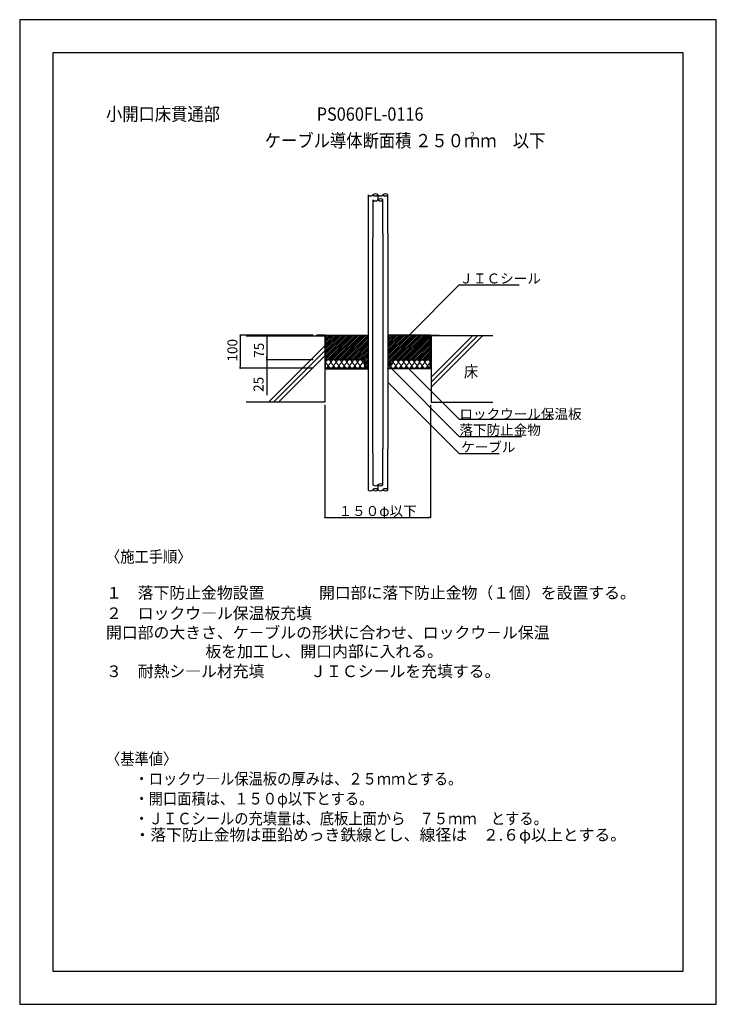
# Model space of a CAD drawing. Extents: x 9236 to 11336, y -8815 to -5845.
import ezdxf
from ezdxf.enums import TextEntityAlignment as Align

# ---------------------------------------------------------------- set-up
doc = ezdxf.new("R2010")
doc.units = 0
doc.header["$LTSCALE"] = 100
doc.header["$MEASUREMENT"] = 0
doc.header["$PDMODE"] = 33
doc.header["$PDSIZE"] = -1
doc.layers.get('0').update_dxf_attribs({"linetype": 'CONTINUOUS'})
doc.layers.get('DEFPOINTS').update_dxf_attribs({"linetype": 'CONTINUOUS'})
doc.layers.add('1', color=1, linetype='CONTINUOUS')
doc.layers.add('図面範囲', color=4, linetype='CONTINUOUS', plot=False)
doc.styles.add('PD_MOJI1', font='txt', dxfattribs={"width": 0.9, "bigfont": 'extfont'})
doc.styles.add('PDMDIM1', font='txt', dxfattribs={"width": 0.9, "bigfont": 'extfont'})
doc.dimstyles.get("Standard").update_dxf_attribs({"dimtxt": 0.18, "dimasz": 0.18, "dimexe": 0.18, "dimexo": 0.0625, "dimgap": 0.09, "dimtad": 2, "dimtih": 1, "dimtoh": 1, "dimdec": 4, "dimzin": 0, "dimdsep": 46, "dimtxsty": 'STANDARD', "dimcen": 0.09, "dimadec": 0, "dimazin": 0, "dimtfac": 1, "dimtdec": 4, "dimtofl": 0, "dimtmove": 0, "dimatfit": 3, "dimfxl": 1, "dimtolj": 1, "dimtzin": 0, "dimarcsym": 0})

# ---------------------------------------------------------------- blocks, each defined once
blk = doc.blocks.new('_DOT')
at = {"color": 0, "linetype": 'ByBlock'}
blk.add_line((-0.5, 0), (-1, 0), dxfattribs=at)
at = {"color": 0, "linetype": 'ByBlock', "const_width": 0.5}
blk.add_lwpolyline([(-0.25, 0, 1), (0.25, 0, 1)], format="xyb", close=True, dxfattribs=at)
blk = doc.blocks.new('*D1')
at = {"color": 2, "lineweight": -2}
for p, q in [((10156.5, -7006.3), (10156.5, -7346.3)), ((10474.4, -7006.3), (10474.4, -7346.3)), ((10161.5, -7346.3), (10469.4, -7346.3))]:
    blk.add_line(p, q, dxfattribs=at)
at = {"layer": 'DEFPOINTS', "color": 0}
for p in [(10156.5, -6996.3), (10474.4, -6996.3), (10474.4, -7346.3)]:
    blk.add_point(p, dxfattribs=at)
at = {"color": 2, "lineweight": -2, "xscale": 5, "yscale": 5, "zscale": 5, "rotation": 180}
blk.add_blockref('_DOT', (10156.5, -7346.3), dxfattribs=at)
at = {"color": 2, "lineweight": -2, "xscale": 5, "yscale": 5, "zscale": 5}
blk.add_blockref('_DOT', (10474.4, -7346.3), dxfattribs=at)
at = {"color": 2, "insert": (10315.4, -7327.1), "char_height": 30, "attachment_point": 5, "style": 'PDMDIM1'}
blk.add_mtext('\\A1;１５０φ以下', dxfattribs=at)
blk = doc.blocks.new('*D2')
at = {"color": 2, "lineweight": -2}
for p, q in [((10121.5, -6796.3), (9980.2, -6796.3)), ((9981.5, -6801.3), (9981.5, -6866.3)), ((10121.5, -6871.3), (9980.2, -6871.3))]:
    blk.add_line(p, q, dxfattribs=at)
at = {"layer": 'DEFPOINTS', "color": 0}
for p in [(10131.5, -6796.3), (9981.5, -6871.3), (10131.5, -6871.3)]:
    blk.add_point(p, dxfattribs=at)
at = {"color": 2, "lineweight": -2, "xscale": 5, "yscale": 5, "zscale": 5}
for p, rotation in [((9981.5, -6796.3), 90), ((9981.5, -6871.3), 270)]:
    blk.add_blockref('_DOT', p, dxfattribs=dict(at, rotation=rotation))
at = {"color": 2, "insert": (9957.7, -6842.2), "char_height": 30, "attachment_point": 5, "rotation": 90}
blk.add_mtext('\\A1;75', dxfattribs=at)
blk = doc.blocks.new('*D3')
at = {"color": 2, "lineweight": -2}
for p, q in [((10121.5, -6796.3), (9900.2, -6796.3)), ((9901.5, -6801.3), (9901.5, -6891.2)), ((10121.5, -6896.2), (9900.2, -6896.2))]:
    blk.add_line(p, q, dxfattribs=at)
at = {"layer": 'DEFPOINTS', "color": 0}
for p in [(10131.5, -6796.3), (9901.5, -6896.2), (10131.5, -6896.2)]:
    blk.add_point(p, dxfattribs=at)
at = {"color": 2, "lineweight": -2, "xscale": 5, "yscale": 5, "zscale": 5}
for p, rotation in [((9901.5, -6796.3), 90), ((9901.5, -6896.2), 270)]:
    blk.add_blockref('_DOT', p, dxfattribs=dict(at, rotation=rotation))
at = {"color": 2, "insert": (9877.7, -6842.2), "char_height": 30, "attachment_point": 5, "rotation": 90}
blk.add_mtext('\\A1;100', dxfattribs=at)
blk = doc.blocks.new('*D4')
at = {"color": 2, "lineweight": -2}
for p, q in [((9981.5, -6866.3), (9981.5, -6861.3)), ((10121.5, -6871.3), (9981.5, -6871.3)), ((9981.5, -6871.3), (9981.5, -6896.2)), ((10121.5, -6896.2), (9981.5, -6896.2)), ((9981.5, -6901.2), (9981.5, -6977.4))]:
    blk.add_line(p, q, dxfattribs=at)
at = {"layer": 'DEFPOINTS', "color": 0}
for p in [(10131.5, -6871.3), (9981.5, -6896.2), (10131.5, -6896.2)]:
    blk.add_point(p, dxfattribs=at)
at = {"color": 2, "lineweight": -2, "xscale": 5, "yscale": 5, "zscale": 5}
for p, rotation in [((9981.5, -6871.3), 270), ((9981.5, -6896.2), 90)]:
    blk.add_blockref('_DOT', p, dxfattribs=dict(at, rotation=rotation))
at = {"color": 2, "insert": (9956.5, -6944.9), "char_height": 30, "attachment_point": 5, "rotation": 90, "style": 'PDMDIM1'}
blk.add_mtext('\\A1;25', dxfattribs=at)

msp = doc.modelspace()

# ---------------------------------------------------------------- hatches: boundary and pattern name
h = msp.add_hatch()
h.set_pattern_fill('ANSI31', color=0, scale=30, style=0)
h.paths.add_polyline_path([(10286.5, -6796.3), (10158.8, -6796.3), (10158.8, -6871.2), (10276.5, -6871.2), (10276.5, -6896.2), (10286.5, -6896.2)])
h = msp.add_hatch()
h.set_pattern_fill('ANSI31', color=0, scale=30, style=0)
h.paths.add_polyline_path([(10474.2, -6796.3), (10346.5, -6796.3), (10346.5, -6896.2), (10356.5, -6896.2), (10356.5, -6871.2), (10474.2, -6871.2)])

# ---------------------------------------------------------------- linework, layer by layer
at = {"color": 0}
for p, q in [((10616.5, -6798.6), (10476.5, -6938.6)), ((10601.5, -6798.6), (10476.5, -6923.6)), ((10631.5, -6798.6), (10476.5, -6953.6)), ((10156.5, -6828.9), (9986.7, -6998.6)), ((10156.5, -6843.9), (10001.7, -6998.6)), ((10156.5, -6858.9), (10016.7, -6998.6))]:
    msp.add_line(p, q, dxfattribs=at)
msp.add_lwpolyline([(11336.5, -8815), (11336.5, -5845), (9236.5, -5845), (9236.5, -8815)], close=True, dxfattribs=at)
for points in [[(10131.5, -6796.3), (10131.5, -6798.6), (10156.5, -6798.6), (10156.5, -6898.5), (10286.5, -6898.5), (10286.5, -6896.2), (10158.8, -6896.2), (10158.8, -6796.3), (10131.5, -6796.3), (10131.5, -6798.6)], [(10501.4, -6796.3), (10501.5, -6798.6), (10476.5, -6798.6), (10476.5, -6898.5), (10346.5, -6898.5), (10346.5, -6896.2), (10474.2, -6896.2), (10474.2, -6796.3), (10501.5, -6796.3), (10501.5, -6798.6)]]:
    msp.add_lwpolyline(points, dxfattribs=at)
at = {"layer": '1', "color": 0, "linetype": 'Continuous'}
for p, q in [((10286.5, -6373.7), (10286.5, -6503.6)), ((10316.5, -6373.7), (10316.5, -6388.7)), ((10346.5, -6489.1), (10346.5, -6373.7)), ((10301.5, -6388.7), (10301.5, -6502.8)), ((10331.5, -6489.9), (10331.5, -6388.7)), ((10286.5, -6503.6), (10286.5, -7153.6)), ((10301.5, -7152.8), (10301.5, -6502.8)), ((10331.5, -6489.9), (10331.5, -7139.9)), ((10346.5, -6489.1), (10346.5, -7139.1)), ((10246.8, -6888.2), (10254.8, -6879.3)), ((10386.2, -6888.2), (10378.2, -6879.3)), ((10286.5, -7153.6), (10286.5, -7262.8)), ((10301.5, -7152.8), (10301.5, -7247.8)), ((10331.5, -7247.8), (10331.5, -7139.9)), ((10346.5, -7262.8), (10346.5, -7139.1)), ((10316.5, -7247.8), (10316.5, -7262.8))]:
    msp.add_line(p, q, dxfattribs=at)
for points in [[(9919.4, -6798.6), (10156.5, -6798.6), (10156.5, -6998.6), (9919.4, -6998.6)], [(10286.5, -6896.2), (10276.5, -6896.2), (10276.5, -6871.2), (10158.8, -6871.2), (10158.8, -6796.3), (10286.5, -6796.3)], [(10286.5, -6796.3), (10286.5, -6896.2)], [(10346.5, -6896.2), (10356.5, -6896.2), (10356.5, -6871.2), (10474.2, -6871.2), (10474.2, -6796.3), (10346.5, -6796.3)], [(10346.5, -6796.3), (10346.5, -6896.2)], [(10662.7, -6798.6), (10476.5, -6798.6), (10476.5, -6998.6), (10662.7, -6998.6)], [(10158.8, -6879.3), (10166.8, -6888.2), (10174.8, -6879.3), (10182.8, -6888.2), (10190.8, -6879.3), (10198.8, -6888.2), (10206.8, -6879.3), (10214.8, -6888.2), (10222.8, -6879.3), (10230.8, -6888.2), (10238.8, -6879.3), (10246.8, -6888.2), (10254.8, -6879.3), (10262.8, -6888.2), (10270.8, -6879.3), (10276.5, -6885.7)], [(10474.2, -6879.3), (10466.2, -6888.2), (10458.2, -6879.3), (10450.2, -6888.2), (10442.2, -6879.3), (10434.2, -6888.2), (10426.2, -6879.3), (10418.2, -6888.2), (10410.2, -6879.3), (10402.2, -6888.2), (10394.2, -6879.3), (10386.2, -6888.2), (10378.2, -6879.3), (10370.2, -6888.2), (10362.2, -6879.3), (10356.5, -6885.7)]]:
    msp.add_lwpolyline(points, dxfattribs=at)
for centre, radius, start, end in [((10294, -6366.2), 10.6, 225.1266, 314.8734), ((10309, -6381.2), 10.6, 45.1266, 134.8734), ((10309, -6366.2), 10.6, 225.1266, 314.8734), ((10324, -6366.2), 10.6, 225.1266, 314.8734), ((10339, -6381.2), 10.6, 45.1266, 134.8734), ((10339, -6366.2), 10.6, 225.1266, 314.8734), ((10309, -6381.2), 10.6, 225.1266, 314.8734), ((10324, -6396.2), 10.6, 45.1266, 134.8734), ((10324, -6381.2), 10.6, 225.1266, 314.8734), ((10166.8, -6879.3), 8, 0, 180), ((10158.8, -6888.2), 8, 270, 0), ((10174.8, -6888.2), 8, 180, 0), ((10182.8, -6879.3), 8, 0, 180), ((10190.8, -6888.2), 8, 180, 0), ((10198.8, -6879.3), 8, 0, 180), ((10206.8, -6888.2), 8, 180, 0), ((10214.8, -6879.3), 8, 0, 180), ((10222.8, -6888.2), 8, 180, 0), ((10230.8, -6879.3), 8, 0, 180), ((10238.8, -6888.2), 8, 180, 0), ((10246.8, -6879.3), 8, 0, 180), ((10254.8, -6888.2), 8, 180, 0), ((10262.8, -6879.3), 8, 0, 180), ((10270.8, -6888.2), 8, 180, 315.4399), ((10278.8, -6879.3), 8, 106.7074, 180), ((10354.2, -6879.3), 8, 0, 73.2926), ((10362.2, -6888.2), 8, 224.5601, 0), ((10370.2, -6879.3), 8, 0, 180), ((10378.2, -6888.2), 8, 180, 0), ((10386.2, -6879.3), 8, 0, 180), ((10394.2, -6888.2), 8, 180, 0), ((10402.2, -6879.3), 8, 0, 180), ((10410.2, -6888.2), 8, 180, 0), ((10418.2, -6879.3), 8, 0, 180), ((10426.2, -6888.2), 8, 180, 0), ((10434.2, -6879.3), 8, 0, 180), ((10442.2, -6888.2), 8, 180, 0), ((10450.2, -6879.3), 8, 0, 180), ((10458.2, -6888.2), 8, 180, 0), ((10466.2, -6879.3), 8, 0, 180), ((10474.2, -6888.2), 8, 180, 270), ((10324, -7255.4), 10.6, 45.1266, 134.8734), ((10294, -7255.3), 10.6, 225.1266, 314.8734), ((10309, -7240.3), 10.6, 225.1266, 314.8734), ((10309, -7270.4), 10.6, 45.1266, 134.8734), ((10309, -7255.3), 10.6, 225.1266, 314.8734), ((10324, -7240.3), 10.6, 225.1266, 314.8734), ((10324, -7255.3), 10.6, 225.1266, 314.8734), ((10339, -7270.4), 10.6, 45.1266, 134.8734), ((10339, -7255.3), 10.6, 225.1266, 314.8734)]:
    msp.add_arc(centre, radius, start, end, dxfattribs=at)
at = {"layer": '図面範囲', "color": 0}
msp.add_lwpolyline([(11236.5, -8715), (11236.5, -5945), (9336.5, -5945), (9336.5, -8715)], close=True, dxfattribs=at)

# ---------------------------------------------------------------- texts
at = {"layer": '1', "color": 0, "style": 'PD_MOJI1', "width": 0.9}
for s, height, p in [('小開口床貫通部', 40, (9496.5, -6149.7)), ('PS060FL-0116', 40, (10131.9, -6149.7)), ('ケーブル導体断面積 ２５０ｍｍ\u3000以下', 40, (9975.4, -6229.7)), ('２', 17.5, (10590.7, -6201.2)), ('〈施工手順〉', 35, (9496.7, -7482.2)), ('〈基準値〉', 35, (9496.7, -8092.2)), ('・ロックウ―ル保温板の厚みは、２５ｍｍとする。', 35, (9582.5, -8152.2)), ('・開口面積は、１５０φ以下とする。', 35, (9582.5, -8212.2)), ('・ＪＩＣシールの充填量は、底板上面から\u3000７５ｍｍ\u3000とする。', 35, (9582.5, -8272.2))]:
    msp.add_text(s, height=height, dxfattribs=at).set_placement(p)
msp.add_text('床', height=35, dxfattribs=at).set_placement((10597.2, -6911.1), align=Align.MIDDLE)
at = {"layer": '1', "color": 0, "char_height": 30, "attachment_point": 4, "style": 'PD_MOJI1'}
for s, insert in [('ＪＩＣシール', (10562.1, -6629.5)), ('\\A1;ロックウール保温板', (10562.1, -7034.5)), ('落下防止金物', (10562.1, -7086.3)), ('ケーブル', (10567.1, -7138.1))]:
    msp.add_mtext(s, dxfattribs=dict(at, insert=insert))
at = {"layer": '1', "color": 0, "char_height": 35, "attachment_point": 7, "style": 'PD_MOJI1'}
for s, insert, width in [('１\u3000落下防止金物設置\u3000\u3000\u3000  開口部に落下防止金物（１個）を設置する。', (9496.7, -7602.2), 1620), ('２\u3000ロックウ―ル保温板充填\u3000開口部の大きさ、ケ－ブルの形状に合わせ、ロックウ－ル保温                      ', (9496.7, -7722.2), 1620), ('                            板を加工し、開口内部に入れる。', (9496.7, -7778.9), 1620), ('３\u3000耐熱シ―ル材充填\u3000\u3000    ＪＩＣシールを充填する。', (9496.7, -7838.9), 1620), ('・落下防止金物は亜鉛めっき鉄線とし、線径は\u3000２.６φ以上とする。', (9582.5, -8332.2), 1520)]:
    msp.add_mtext(s, dxfattribs=dict(at, insert=insert, width=width))

# ---------------------------------------------------------------- dimensions: what is measured, and where the dimension line sits
at = {"color": 0}
for base, p1, p2, override, picture, middle in [((9901.5, -6896.2), (10131.5, -6796.3), (10131.5, -6896.2), {"dimtxt": 30, "dimasz": 5, "dimexe": 1.25, "dimexo": 10, "dimgap": 0.625, "dimtih": 0, "dimtoh": 0, "dimdec": 0, "dimzin": 1, "dimblk1": 'DOT', "dimblk2": 'DOT', "dimsah": 1, "dimcen": 2.5, "dimse1": 0, "dimse2": 0, "dimclrd": 2, "dimclre": 2, "dimclrt": 2, "dimtofl": 1, "dimtmove": 2}, '*D3', (9877.7, -6842.2)), ((9981.5, -6871.3), (10131.5, -6796.3), (10131.5, -6871.3), {"dimtxt": 30, "dimasz": 5, "dimexe": 1.25, "dimexo": 10, "dimgap": 0.625, "dimtih": 0, "dimtoh": 0, "dimdec": 0, "dimzin": 1, "dimblk1": 'DOT', "dimblk2": 'DOT', "dimsah": 1, "dimcen": 2.5, "dimse1": 0, "dimse2": 0, "dimclrd": 2, "dimclre": 2, "dimclrt": 2, "dimtofl": 1, "dimtmove": 2}, '*D2', (9957.7, -6842.2)), ((9981.5, -6896.2), (10131.5, -6871.3), (10131.5, -6896.2), {"dimtxt": 30, "dimasz": 5, "dimexe": 0, "dimexo": 10, "dimgap": 10, "dimtih": 0, "dimtoh": 0, "dimdec": 0, "dimzin": 1, "dimtxsty": 'PDMDIM1', "dimblk1": 'DOT', "dimblk2": 'DOT', "dimsah": 1, "dimclrd": 2, "dimclre": 2, "dimclrt": 2, "dimtofl": 1, "dimtmove": 0, "dimldrblk": 'DOT', "dimtvp": 0.7}, '*D4', (9981.5, -6944.9))]:
    dim = msp.add_linear_dim(base=base, p1=p1, p2=p2, angle=90, dimstyle='STANDARD', override=override, dxfattribs=at)
    dim.commit()
    dim.dimension.update_dxf_attribs({"geometry": picture, "text_midpoint": middle, "dimtype": 160})
dim = msp.add_linear_dim(base=(10474.4, -7346.3), p1=(10156.5, -6996.3), p2=(10474.4, -6996.3), text='１５０φ以下', dimstyle='STANDARD', override={"dimtxt": 30, "dimasz": 5, "dimexe": 0, "dimexo": 10, "dimgap": 0.05, "dimtih": 0, "dimtoh": 0, "dimdec": 0, "dimzin": 1, "dimtxsty": 'PDMDIM1', "dimblk1": 'DOT', "dimblk2": 'DOT', "dimsah": 1, "dimclrd": 2, "dimclre": 2, "dimclrt": 2, "dimtofl": 1, "dimtmove": 2, "dimtvp": 0.7}, dxfattribs=at)
dim.commit()
dim.dimension.update_dxf_attribs({"geometry": '*D1', "text_midpoint": (10315.4, -7327.1), "dimtype": 160})

# ---------------------------------------------------------------- leaders
at = {"color": 0, "annotation_type": 0, "has_hookline": 1, "hookline_direction": 0}
for points, text_width in [([(10410.2, -6796.3), (10561.5, -6645.1), (10561.5, -6645.1)], 180), ([(10358.1, -6898.5), (10561.5, -7101.9), (10561.5, -7101.9)], 187.2), ([(10401.8, -6890.5), (10561.5, -7050.1), (10561.5, -7050.1)], 280.8), ([(10346.5, -6938.7), (10561.5, -7153.7), (10566.5, -7153.7)], 115.2)]:
    msp.add_leader(points, dimstyle='STANDARD', override={"dimtxt": 30, "dimasz": 10, "dimexe": 1.25, "dimexo": 0.625, "dimgap": 0.625, "dimtad": 1, "dimtih": 0, "dimtoh": 0, "dimdec": 0, "dimzin": 9, "dimcen": 2.5, "dimclrd": 2, "dimclre": 2, "dimclrt": 2, "dimtofl": 1}, dxfattribs=dict(at, text_width=text_width))

doc.saveas('drawing.dxf')
